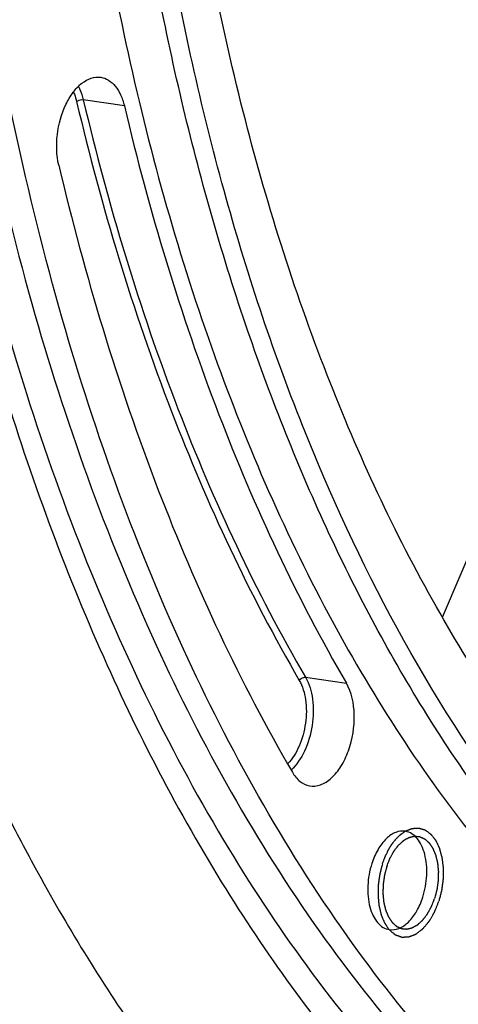
# Model space of a CAD drawing. Units: millimetres. Extents: x 0 to 594, y 0 to 420.
# Drawn here: x 295 to 299, y 42 to 51 of the extents above; entities that cross this region are included whole.
import ezdxf

# ---------------------------------------------------------------- set-up
doc = ezdxf.new("R2010")
doc.units = ezdxf.units.MM
doc.header["$LTSCALE"] = 32.67
doc.layers.get('0').update_dxf_attribs({"linetype": 'CONTINUOUS'})
doc.layers.add('SOLIDES', color=7, linetype='CONTINUOUS')

msp = doc.modelspace()

# ---------------------------------------------------------------- linework, layer by layer
at = {"color": 9, "linetype": 'CONTINUOUS'}
for p, q in [((296.031878, 50.303457), (295.660102, 50.359707)), ((297.672228, 45.127771), (298.04323, 45.073531))]:
    msp.add_line(p, q, dxfattribs=at)
at = {"color": 7, "linetype": 'CONTINUOUS'}
for points, knots in [([(304.100736, 38.719507), (303.718645, 38.773812), (302.956452, 38.943991), (301.854822, 39.377772), (300.801369, 39.986169), (299.441619, 41.046433), (297.910853, 42.811898), (296.445548, 45.439042), (295.339459, 48.542867), (294.623663, 52.027333), (294.3183, 55.784869), (294.432674, 59.697533), (294.963039, 63.641675), (295.892591, 67.492218), (297.191874, 71.12716), (298.820193, 74.431875), (300.727176, 77.302964), (302.857442, 79.651424), (305.149059, 81.402517), (306.820449, 82.16132), (307.646506, 82.401838)], [0, 0, 0, 0, 0.02198444, 0.04427344, 0.06719671, 0.09103818, 0.14222703, 0.19899614, 0.26149685, 0.32919612, 0.40107252, 0.4757748, 0.55175207, 0.62736854, 0.70101217, 0.77120489, 0.83672288, 0.89673747, 0.95098981, 1, 1, 1, 1]), ([(300.05352, 43.998007), (299.604689, 44.549796), (298.776522, 45.79278), (297.797429, 47.903777), (297.047356, 50.293473), (296.542111, 52.909283), (296.291907, 55.694876), (296.306114, 59.578751), (296.840272, 63.493256), (297.865037, 67.277268), (298.858298, 69.963022), (300.055301, 72.441884), (301.430314, 74.659919), (302.953934, 76.568649), (304.595301, 78.126477), (306.32058, 79.297886), (307.550279, 79.819714), (308.159409, 79.997071)], [0, 0, 0, 0, 0.05188647, 0.1083398, 0.16924079, 0.23413653, 0.3023251, 0.3729259, 0.51716418, 0.58879113, 0.65863668, 0.72573755, 0.78926987, 0.84861229, 0.90342101, 0.95372003, 1, 1, 1, 1]), ([(299.594785, 43.871289), (298.781461, 44.943756), (297.790231, 46.825827), (296.885136, 49.568403), (296.189304, 52.730411), (295.859792, 56.998558), (296.137395, 60.469391), (296.410409, 62.224013)], [0, 0, 0, 0, 0.21185, 0.32959335, 0.45435751, 0.72051022, 1, 1, 1, 1]), ([(295.421422, 57.161955), (295.416381, 56.096991), (295.506849, 54.013404), (295.95762, 51.005933), (296.709943, 48.247664), (297.746237, 45.808776), (299.043741, 43.750779), (300.577271, 42.127909), (302.314504, 40.991542), (303.593553, 40.586785), (304.229467, 40.482495)], [0, 0, 0, 0, 0.15715581, 0.30714213, 0.44788227, 0.57794291, 0.69678492, 0.80506164, 0.90490611, 1, 1, 1, 1]), ([(300.916132, 42.226023), (300.074325, 42.95692), (298.967067, 44.334343), (297.838279, 46.44749), (297.105434, 48.290749), (296.528509, 50.307812), (295.966237, 53.245902), (295.817052, 55.542032), (295.824407, 57.095866)], [0, 0, 0, 0, 0.20711213, 0.32212644, 0.44480196, 0.5747681, 0.71132753, 1, 1, 1, 1]), ([(295.437985, 49.76754), (295.416798, 49.857108), (295.4118, 50.047942), (295.472775, 50.273395), (295.561842, 50.425681), (295.639562, 50.509184), (295.72633, 50.559863), (295.789287, 50.566781), (295.817548, 50.562765)], [0, 0, 0, 0, 0.28041444, 0.56905981, 0.69979158, 0.81465703, 0.91303126, 1, 1, 1, 1]), ([(295.817548, 50.562765), (295.842101, 50.559276), (295.892434, 50.540469), (295.954664, 50.483044), (296.002965, 50.4016), (296.023733, 50.337888), (296.031878, 50.303457)], [0, 0, 0, 0, 0.20922353, 0.43877341, 0.70150185, 1, 1, 1, 1]), ([(296.031878, 50.303457), (296.256488, 49.353917), (296.79701, 47.554744), (297.592291, 45.848985), (298.04323, 45.073531)], [0, 0, 0, 0, 0.52101331, 1, 1, 1, 1]), ([(295.437985, 49.76754), (295.674183, 48.769014), (296.24259, 46.877022), (297.0789, 45.083264), (297.553103, 44.267804)], [0, 0, 0, 0, 0.52101331, 1, 1, 1, 1]), ([(297.708058, 44.144629), (297.740681, 44.138561), (297.815836, 44.147024), (297.915707, 44.21434), (298.001291, 44.322848), (298.090445, 44.514013), (298.1327, 44.775418), (298.091993, 44.989676), (298.04323, 45.073531)], [0, 0, 0, 0, 0.08776334, 0.18953074, 0.31094592, 0.44930761, 0.74344431, 1, 1, 1, 1]), ([(297.553103, 44.267804), (297.571287, 44.236534), (297.613787, 44.181811), (297.677194, 44.15037), (297.708058, 44.144629)], [0, 0, 0, 0, 0.53536494, 1, 1, 1, 1]), ([(298.578084, 43.73258), (298.549245, 43.737626), (298.482532, 43.728476), (298.395589, 43.665562), (298.322334, 43.566258), (298.287467, 43.484831), (298.273156, 43.440392)], [0, 0, 0, 0, 0.19337354, 0.42006001, 0.69164864, 1, 1, 1, 1]), ([(298.733784, 43.134582), (298.754569, 43.19913), (298.777995, 43.330243), (298.765891, 43.491972), (298.726908, 43.602961), (298.678415, 43.683767), (298.618652, 43.725482), (298.578084, 43.73258)], [0, 0, 0, 0, 0.30036971, 0.58304835, 0.70750445, 0.81757769, 1, 1, 1, 1]), ([(298.407478, 43.411652), (298.409886, 43.417831), (298.414701, 43.430191), (298.420721, 43.44564), (298.425536, 43.457999), (298.428546, 43.465723), (298.430954, 43.471902), (298.432758, 43.476539), (298.434268, 43.480396), (298.435313, 43.483109), (298.435928, 43.484638), (298.436339, 43.485844), (298.436943, 43.486826), (298.437681, 43.488213), (298.439003, 43.490604), (298.440877, 43.494039), (298.443131, 43.498152), (298.446135, 43.50364), (298.449891, 43.510499), (298.454398, 43.51873), (298.458905, 43.52696), (298.46266, 43.533819), (298.465665, 43.539306), (298.467917, 43.543423), (298.469799, 43.546846), (298.471106, 43.549259), (298.471868, 43.550611), (298.472399, 43.551701), (298.473085, 43.5525), (298.473946, 43.553666), (298.475478, 43.55566), (298.477654, 43.558533), (298.48027, 43.56197), (298.483757, 43.566556), (298.488115, 43.572288), (298.493345, 43.579167), (298.498575, 43.586045), (298.502934, 43.591778), (298.506421, 43.596363), (298.509035, 43.599804), (298.511217, 43.602663), (298.512737, 43.604683), (298.513618, 43.605807), (298.514243, 43.606736), (298.515004, 43.607334), (298.515972, 43.608247), (298.517687, 43.609791), (298.520126, 43.612025), (298.523057, 43.614694), (298.526964, 43.618257), (298.531847, 43.622708), (298.537708, 43.628051), (298.543569, 43.633393), (298.548452, 43.637845), (298.552359, 43.641407), (298.554801, 43.643633), (298.556755, 43.645413), (298.55822, 43.64675), (298.559441, 43.647859), (298.560295, 43.648646), (298.560785, 43.649077), (298.561147, 43.649455), (298.56153, 43.649625), (298.562034, 43.649924), (298.562919, 43.650413), (298.564181, 43.65113), (298.565697, 43.651982), (298.567718, 43.653121), (298.570244, 43.654544), (298.574286, 43.656822), (298.579338, 43.659668), (298.585401, 43.663084), (298.591464, 43.6665), (298.596516, 43.669347), (298.600558, 43.671624), (298.603084, 43.673048), (298.605105, 43.674186), (298.606621, 43.675041), (298.607884, 43.675748), (298.608768, 43.676255), (298.609274, 43.676525), (298.609651, 43.676783), (298.610036, 43.676831), (298.610546, 43.676967), (298.611441, 43.677172), (298.612718, 43.677483), (298.614252, 43.677849), (298.616296, 43.678339), (298.618851, 43.67895), (298.62294, 43.679929), (298.628051, 43.681152), (298.634183, 43.682621), (298.640316, 43.684089), (298.645427, 43.685312), (298.649515, 43.686291), (298.652071, 43.686903), (298.654115, 43.687392), (298.655648, 43.687761), (298.656925, 43.688061), (298.657821, 43.688285), (298.65833, 43.688392), (298.658717, 43.688529), (298.659087, 43.688451), (298.659585, 43.688421), (298.660455, 43.688333), (298.661699, 43.688227), (298.663191, 43.688091), (298.665181, 43.687914), (298.667668, 43.68769), (298.671648, 43.687333), (298.676622, 43.686887), (298.682592, 43.686351), (298.688561, 43.685816), (298.693535, 43.68537), (298.697515, 43.685013), (298.700002, 43.68479), (298.701992, 43.684611), (298.703484, 43.684479), (298.704727, 43.684362), (298.705599, 43.684293), (298.706094, 43.684233), (298.706474, 43.684246), (298.706822, 43.684039), (298.707297, 43.683839), (298.708123, 43.683453), (298.709305, 43.68292), (298.710723, 43.682273), (298.712614, 43.681413), (298.714978, 43.680338), (298.71876, 43.678617), (298.723488, 43.676466), (298.729161, 43.673884), (298.734834, 43.671303), (298.739561, 43.669152), (298.743343, 43.667431), (298.745707, 43.666356), (298.747598, 43.665495), (298.749017, 43.664851), (298.750197, 43.664308), (298.751028, 43.663941), (298.751495, 43.663712), (298.751866, 43.663593), (298.75216, 43.663273), (298.752579, 43.662917), (298.753299, 43.662261), (298.754335, 43.661341), (298.755575, 43.66023), (298.757229, 43.658751), (298.759297, 43.656901), (298.762605, 43.653942), (298.76674, 43.650244), (298.771703, 43.645805), (298.776665, 43.641367), (298.7808, 43.637668), (298.784109, 43.634709), (298.786176, 43.63286), (298.78783, 43.63138), (298.789071, 43.630272), (298.790103, 43.629343), (298.790831, 43.628703), (298.791238, 43.628321), (298.791566, 43.628082), (298.791809, 43.627659), (298.792162, 43.627158), (298.792766, 43.626253), (298.793636, 43.624975), (298.794677, 43.623435), (298.796066, 43.621384), (298.797802, 43.61882), (298.800579, 43.614717), (298.804051, 43.609588), (298.808218, 43.603434), (298.812384, 43.597279), (298.815856, 43.592151), (298.818634, 43.588048), (298.820369, 43.585483), (298.821759, 43.583433), (298.822798, 43.581891), (298.823673, 43.580619), (298.824353, 43.579572), (298.824917, 43.578869), (298.825276, 43.577848), (298.825825, 43.576597), (298.826487, 43.574996), (298.827292, 43.57309), (298.828362, 43.570544), (298.829701, 43.567363), (298.831842, 43.562272), (298.834518, 43.555909), (298.83773, 43.548273), (298.840941, 43.540637), (298.843618, 43.534274), (298.845759, 43.529183), (298.847097, 43.526001), (298.848168, 43.523457), (298.848969, 43.521545), (298.849645, 43.519964), (298.850165, 43.518671), (298.850614, 43.517778), (298.850837, 43.516592), (298.851213, 43.515114), (298.851656, 43.51323), (298.852199, 43.510985), (298.852919, 43.507987), (298.85382, 43.50424), (298.855261, 43.498245), (298.857064, 43.490751), (298.859226, 43.481758), (298.861388, 43.472765), (298.863191, 43.465271), (298.864631, 43.459275), (298.865715, 43.45478), (298.866609, 43.451029), (298.867251, 43.448413), (298.867594, 43.446903), (298.867919, 43.445811), (298.867983, 43.444568), (298.868161, 43.442962), (298.868428, 43.440129), (298.868832, 43.436094), (298.869308, 43.431246), (298.869945, 43.424785), (298.870741, 43.416707), (298.871696, 43.407014), (298.872651, 43.397321), (298.873447, 43.389244), (298.874083, 43.382782), (298.874563, 43.377936), (298.874955, 43.373895), (298.875244, 43.371072), (298.875386, 43.36945), (298.875559, 43.36826), (298.875475, 43.366967), (298.875453, 43.365278), (298.875371, 43.362307), (298.875277, 43.358071), (298.875155, 43.352985), (298.874995, 43.346204), (298.874794, 43.337727), (298.874554, 43.327555), (298.874313, 43.317384), (298.874113, 43.308907), (298.873952, 43.302126), (298.873833, 43.29704), (298.873727, 43.292801), (298.873668, 43.289835), (298.87361, 43.288139), (298.873634, 43.286871), (298.873402, 43.285584), (298.873181, 43.283875), (298.872754, 43.280881), (298.872165, 43.276605), (298.87145, 43.271473), (298.870499, 43.264631), (298.869309, 43.256078), (298.867882, 43.245815), (298.866455, 43.235552), (298.865266, 43.226999), (298.864313, 43.220157), (298.863602, 43.215025), (298.863001, 43.21075), (298.862596, 43.207755), (298.86234, 43.206046), (298.862216, 43.204758), (298.861835, 43.203496), (298.861417, 43.201805), (298.860643, 43.19885), (298.859559, 43.194625), (298.85825, 43.189557), (298.856507, 43.182799), (298.854328, 43.174352), (298.850841, 43.160837), (298.846483, 43.143942), (298.842996, 43.130427), (298.841253, 43.123669)], [0, 0, 0, 0, 0.015625, 0.03125, 0.0390625, 0.046875, 0.05078125, 0.0546875, 0.05859375, 0.06054688, 0.06152344, 0.0625, 0.06347656, 0.06445312, 0.06640625, 0.0703125, 0.07421875, 0.078125, 0.0859375, 0.09375, 0.1015625, 0.109375, 0.11328125, 0.1171875, 0.12109375, 0.12304688, 0.12402344, 0.125, 0.12597656, 0.12695312, 0.12890625, 0.1328125, 0.13671875, 0.140625, 0.1484375, 0.15625, 0.1640625, 0.171875, 0.17578125, 0.1796875, 0.18359375, 0.18554688, 0.18652344, 0.1875, 0.18847656, 0.18945312, 0.19140625, 0.1953125, 0.19921875, 0.203125, 0.2109375, 0.21875, 0.2265625, 0.234375, 0.23828125, 0.2421875, 0.24414062, 0.24609375, 0.24804688, 0.24902344, 0.24951172, 0.25, 0.25048828, 0.25097656, 0.25195312, 0.25390625, 0.25585938, 0.2578125, 0.26171875, 0.265625, 0.2734375, 0.28125, 0.2890625, 0.296875, 0.30078125, 0.3046875, 0.30664062, 0.30859375, 0.31054688, 0.31152344, 0.31201172, 0.3125, 0.31298828, 0.31347656, 0.31445312, 0.31640625, 0.31835938, 0.3203125, 0.32421875, 0.328125, 0.3359375, 0.34375, 0.3515625, 0.359375, 0.36328125, 0.3671875, 0.36914062, 0.37109375, 0.37304688, 0.37402344, 0.37451172, 0.375, 0.37548828, 0.37597656, 0.37695312, 0.37890625, 0.38085938, 0.3828125, 0.38671875, 0.390625, 0.3984375, 0.40625, 0.4140625, 0.421875, 0.42578125, 0.4296875, 0.43164062, 0.43359375, 0.43554688, 0.43652344, 0.43701172, 0.4375, 0.43798828, 0.43847656, 0.43945312, 0.44140625, 0.44335938, 0.4453125, 0.44921875, 0.453125, 0.4609375, 0.46875, 0.4765625, 0.484375, 0.48828125, 0.4921875, 0.49414062, 0.49609375, 0.49804688, 0.49902344, 0.49951172, 0.5, 0.50048828, 0.50097656, 0.50195312, 0.50390625, 0.50585938, 0.5078125, 0.51171875, 0.515625, 0.5234375, 0.53125, 0.5390625, 0.546875, 0.55078125, 0.5546875, 0.55664062, 0.55859375, 0.56054688, 0.56152344, 0.56201172, 0.5625, 0.56298828, 0.56347656, 0.56445312, 0.56640625, 0.56835938, 0.5703125, 0.57421875, 0.578125, 0.5859375, 0.59375, 0.6015625, 0.609375, 0.61328125, 0.6171875, 0.61914062, 0.62109375, 0.62304688, 0.62402344, 0.625, 0.62597656, 0.62695312, 0.62890625, 0.63085938, 0.6328125, 0.63671875, 0.640625, 0.6484375, 0.65625, 0.6640625, 0.671875, 0.67578125, 0.6796875, 0.68164062, 0.68359375, 0.68554688, 0.68652344, 0.6875, 0.68847656, 0.68945312, 0.69140625, 0.69335938, 0.6953125, 0.69921875, 0.703125, 0.7109375, 0.71875, 0.7265625, 0.734375, 0.73828125, 0.7421875, 0.74609375, 0.74804688, 0.74902344, 0.75, 0.75097656, 0.75195312, 0.75390625, 0.7578125, 0.76171875, 0.765625, 0.7734375, 0.78125, 0.7890625, 0.796875, 0.80078125, 0.8046875, 0.80859375, 0.81054688, 0.81152344, 0.8125, 0.81347656, 0.81445312, 0.81640625, 0.8203125, 0.82421875, 0.828125, 0.8359375, 0.84375, 0.8515625, 0.859375, 0.86328125, 0.8671875, 0.87109375, 0.87304688, 0.87402344, 0.875, 0.87597656, 0.87695312, 0.87890625, 0.8828125, 0.88671875, 0.890625, 0.8984375, 0.90625, 0.9140625, 0.921875, 0.92578125, 0.9296875, 0.93359375, 0.93554688, 0.93652344, 0.9375, 0.93847656, 0.93945312, 0.94140625, 0.9453125, 0.94921875, 0.953125, 0.9609375, 0.96875, 0.984375, 1, 1, 1, 1]), ([(298.273156, 43.440392), (298.252232, 43.375414), (298.228712, 43.24349), (298.241509, 43.080796), (298.28091, 42.969642), (298.321028, 42.905389), (298.371709, 42.86007), (298.41219, 42.844911), (298.432018, 42.841876)], [0, 0, 0, 0, 0.30011195, 0.58216799, 0.7061006, 0.81555248, 0.91181243, 1, 1, 1, 1]), ([(298.407478, 43.411652), (298.405759, 43.405015), (298.40232, 43.391742), (298.398022, 43.37515), (298.394583, 43.361877), (298.392434, 43.353582), (298.390715, 43.346945), (298.389424, 43.341968), (298.388355, 43.337818), (298.387592, 43.334918), (298.387179, 43.333254), (298.386805, 43.332023), (298.386676, 43.330727), (298.386418, 43.329021), (298.386006, 43.326026), (298.385396, 43.321752), (298.384674, 43.31662), (298.383708, 43.30978), (298.382502, 43.301228), (298.381054, 43.290967), (298.379606, 43.280706), (298.378398, 43.272155), (298.377434, 43.265314), (298.376708, 43.260183), (298.37611, 43.255908), (298.375677, 43.252914), (298.375453, 43.251205), (298.375219, 43.249919), (298.37524, 43.248651), (298.375178, 43.246953), (298.375113, 43.243986), (298.374998, 43.239745), (298.374868, 43.234657), (298.374693, 43.227872), (298.374475, 43.219391), (298.374213, 43.209214), (298.373951, 43.199038), (298.373732, 43.190557), (298.373558, 43.183772), (298.373425, 43.178683), (298.373322, 43.174445), (298.373234, 43.171474), (298.373209, 43.169782), (298.373121, 43.168496), (298.373296, 43.167276), (298.373438, 43.165626), (298.37373, 43.16275), (298.374124, 43.158635), (298.374607, 43.1537), (298.375247, 43.147119), (298.376049, 43.138893), (298.37701, 43.129021), (298.377971, 43.11915), (298.378772, 43.110923), (298.379414, 43.104343), (298.379893, 43.099405), (298.380299, 43.095297), (298.380569, 43.092409), (298.380746, 43.090779), (298.380814, 43.089498), (298.381131, 43.088439), (298.381466, 43.08695), (298.382093, 43.08438), (298.382968, 43.080689), (298.384028, 43.076268), (298.385437, 43.070371), (298.387199, 43.063001), (298.389313, 43.054156), (298.391428, 43.045311), (298.39319, 43.03794), (298.3946, 43.032044), (298.395656, 43.02762), (298.396542, 43.023941), (298.397149, 43.02135), (298.397517, 43.019893), (298.397733, 43.018734), (298.398181, 43.01783), (298.398697, 43.016536), (298.399639, 43.014313), (298.400964, 43.011115), (298.402562, 43.007287), (298.40469, 43.00218), (298.407352, 42.995797), (298.410545, 42.988137), (298.413738, 42.980477), (298.4164, 42.974094), (298.418528, 42.968988), (298.419859, 42.965797), (298.420923, 42.963242), (298.421724, 42.961331), (298.422382, 42.959724), (298.422928, 42.958469), (298.423284, 42.957445), (298.423846, 42.956739), (298.424524, 42.955687), (298.425396, 42.954409), (298.426431, 42.95286), (298.427815, 42.9508), (298.429544, 42.948223), (298.432312, 42.944101), (298.43577, 42.938949), (298.439921, 42.932766), (298.444072, 42.926583), (298.447531, 42.92143), (298.450298, 42.917308), (298.452027, 42.914732), (298.453411, 42.912671), (298.454448, 42.911124), (298.455315, 42.90984), (298.455916, 42.908931), (298.456268, 42.908428), (298.456507, 42.908004), (298.456843, 42.907758), (298.457257, 42.907368), (298.457996, 42.906714), (298.459045, 42.905765), (298.460307, 42.904633), (298.461988, 42.903121), (298.46409, 42.901233), (298.467453, 42.89821), (298.471656, 42.894432), (298.476701, 42.889898), (298.481745, 42.885364), (298.485948, 42.881585), (298.489311, 42.878563), (298.491413, 42.876673), (298.493095, 42.875163), (298.494355, 42.874027), (298.495408, 42.873088), (298.496141, 42.872418), (298.496565, 42.872054), (298.496868, 42.871726), (298.497228, 42.871612), (298.497689, 42.871384), (298.498503, 42.871021), (298.499662, 42.870484), (298.501055, 42.869847), (298.502911, 42.868995), (298.505232, 42.867932), (298.508945, 42.866229), (298.513586, 42.864101), (298.519155, 42.861548), (298.524725, 42.858994), (298.529366, 42.856866), (298.533079, 42.855164), (298.535399, 42.8541), (298.537256, 42.853249), (298.538648, 42.852609), (298.539809, 42.852082), (298.540619, 42.851701), (298.541087, 42.851502), (298.541426, 42.851298), (298.541807, 42.851307), (298.542301, 42.851245), (298.543173, 42.851171), (298.544415, 42.851047), (298.545906, 42.850905), (298.547894, 42.850714), (298.550379, 42.850477), (298.554355, 42.850096), (298.559325, 42.84962), (298.56529, 42.849048), (298.571254, 42.848477), (298.576224, 42.848001), (298.5802, 42.84762), (298.582685, 42.847382), (298.584673, 42.847192), (298.586164, 42.847047), (298.587407, 42.846934), (298.588276, 42.846841), (298.588775, 42.846808), (298.589144, 42.846727), (298.589531, 42.846862), (298.59004, 42.846967), (298.590935, 42.847185), (298.592212, 42.847478), (298.593746, 42.847838), (298.595789, 42.848315), (298.598344, 42.848912), (298.602432, 42.849867), (298.607542, 42.851061), (298.613674, 42.852494), (298.619806, 42.853926), (298.624916, 42.85512), (298.629004, 42.856076), (298.631559, 42.856672), (298.633603, 42.85715), (298.635136, 42.857507), (298.636414, 42.85781), (298.637308, 42.85801), (298.637819, 42.858144), (298.638201, 42.858188), (298.638588, 42.85845), (298.639102, 42.858724), (298.640002, 42.859237), (298.641288, 42.859953), (298.642831, 42.860819), (298.644889, 42.861972), (298.64746, 42.863414), (298.651575, 42.86572), (298.656719, 42.868603), (298.662891, 42.872062), (298.669064, 42.875522), (298.674207, 42.878405), (298.678322, 42.880711), (298.680894, 42.882153), (298.682951, 42.883306), (298.684495, 42.88417), (298.68578, 42.884895), (298.686682, 42.885391), (298.687193, 42.885693), (298.687588, 42.885869), (298.687939, 42.886236), (298.688422, 42.886659), (298.68926, 42.88743), (298.690462, 42.888516), (298.691902, 42.889826), (298.693823, 42.89157), (298.696223, 42.893751), (298.700064, 42.89724), (298.704866, 42.901601), (298.710628, 42.906835), (298.716389, 42.912068), (298.721191, 42.91643), (298.725032, 42.919919), (298.727433, 42.9221), (298.729354, 42.923843), (298.730793, 42.925155), (298.731997, 42.926234), (298.73295, 42.92713), (298.733693, 42.927711), (298.734325, 42.928641), (298.735206, 42.929759), (298.736294, 42.931198), (298.737606, 42.932907), (298.739353, 42.935192), (298.741537, 42.938047), (298.745031, 42.942615), (298.749399, 42.948325), (298.75464, 42.955177), (298.759881, 42.962029), (298.764249, 42.967738), (298.767743, 42.972307), (298.770365, 42.97573), (298.772545, 42.978592), (298.77408, 42.980578), (298.774943, 42.98174), (298.775631, 42.982535), (298.776164, 42.983623), (298.776928, 42.984971), (298.77824, 42.987378), (298.780127, 42.990792), (298.782387, 42.994898), (298.785401, 43.00037), (298.789169, 43.007212), (298.79369, 43.015421), (298.798211, 43.02363), (298.801979, 43.030471), (298.804993, 43.035944), (298.807255, 43.040047), (298.809135, 43.043474), (298.810461, 43.045857), (298.811202, 43.047243), (298.811805, 43.048214), (298.812228, 43.049447), (298.812854, 43.051), (298.813921, 43.053761), (298.815461, 43.057682), (298.817302, 43.062398), (298.819759, 43.068681), (298.822829, 43.076537), (298.827742, 43.089105), (298.833883, 43.104816), (298.838796, 43.117385), (298.841253, 43.123669)], [0, 0, 0, 0, 0.015625, 0.03125, 0.0390625, 0.046875, 0.05078125, 0.0546875, 0.05859375, 0.06054688, 0.06152344, 0.0625, 0.06347656, 0.06445312, 0.06640625, 0.0703125, 0.07421875, 0.078125, 0.0859375, 0.09375, 0.1015625, 0.109375, 0.11328125, 0.1171875, 0.12109375, 0.12304688, 0.12402344, 0.125, 0.12597656, 0.12695312, 0.12890625, 0.1328125, 0.13671875, 0.140625, 0.1484375, 0.15625, 0.1640625, 0.171875, 0.17578125, 0.1796875, 0.18359375, 0.18554688, 0.18652344, 0.1875, 0.18847656, 0.18945312, 0.19140625, 0.1953125, 0.19921875, 0.203125, 0.2109375, 0.21875, 0.2265625, 0.234375, 0.23828125, 0.2421875, 0.24609375, 0.24804688, 0.24902344, 0.25, 0.25097656, 0.25195312, 0.25390625, 0.2578125, 0.26171875, 0.265625, 0.2734375, 0.28125, 0.2890625, 0.296875, 0.30078125, 0.3046875, 0.30859375, 0.31054688, 0.31152344, 0.3125, 0.31347656, 0.31445312, 0.31640625, 0.3203125, 0.32421875, 0.328125, 0.3359375, 0.34375, 0.3515625, 0.359375, 0.36328125, 0.3671875, 0.36914062, 0.37109375, 0.37304688, 0.37402344, 0.375, 0.37597656, 0.37695312, 0.37890625, 0.38085938, 0.3828125, 0.38671875, 0.390625, 0.3984375, 0.40625, 0.4140625, 0.421875, 0.42578125, 0.4296875, 0.43164062, 0.43359375, 0.43554688, 0.43652344, 0.43701172, 0.4375, 0.43798828, 0.43847656, 0.43945312, 0.44140625, 0.44335938, 0.4453125, 0.44921875, 0.453125, 0.4609375, 0.46875, 0.4765625, 0.484375, 0.48828125, 0.4921875, 0.49414062, 0.49609375, 0.49804688, 0.49902344, 0.49951172, 0.5, 0.50048828, 0.50097656, 0.50195312, 0.50390625, 0.50585938, 0.5078125, 0.51171875, 0.515625, 0.5234375, 0.53125, 0.5390625, 0.546875, 0.55078125, 0.5546875, 0.55664062, 0.55859375, 0.56054688, 0.56152344, 0.56201172, 0.5625, 0.56298828, 0.56347656, 0.56445312, 0.56640625, 0.56835938, 0.5703125, 0.57421875, 0.578125, 0.5859375, 0.59375, 0.6015625, 0.609375, 0.61328125, 0.6171875, 0.61914062, 0.62109375, 0.62304688, 0.62402344, 0.62451172, 0.625, 0.62548828, 0.62597656, 0.62695312, 0.62890625, 0.63085938, 0.6328125, 0.63671875, 0.640625, 0.6484375, 0.65625, 0.6640625, 0.671875, 0.67578125, 0.6796875, 0.68164062, 0.68359375, 0.68554688, 0.68652344, 0.68701172, 0.6875, 0.68798828, 0.68847656, 0.68945312, 0.69140625, 0.69335938, 0.6953125, 0.69921875, 0.703125, 0.7109375, 0.71875, 0.7265625, 0.734375, 0.73828125, 0.7421875, 0.74414062, 0.74609375, 0.74804688, 0.74902344, 0.74951172, 0.75, 0.75048828, 0.75097656, 0.75195312, 0.75390625, 0.75585938, 0.7578125, 0.76171875, 0.765625, 0.7734375, 0.78125, 0.7890625, 0.796875, 0.80078125, 0.8046875, 0.80664062, 0.80859375, 0.81054688, 0.81152344, 0.8125, 0.81347656, 0.81445312, 0.81640625, 0.81835938, 0.8203125, 0.82421875, 0.828125, 0.8359375, 0.84375, 0.8515625, 0.859375, 0.86328125, 0.8671875, 0.87109375, 0.87304688, 0.87402344, 0.875, 0.87597656, 0.87695312, 0.87890625, 0.8828125, 0.88671875, 0.890625, 0.8984375, 0.90625, 0.9140625, 0.921875, 0.92578125, 0.9296875, 0.93359375, 0.93554688, 0.93652344, 0.9375, 0.93847656, 0.93945312, 0.94140625, 0.9453125, 0.94921875, 0.953125, 0.9609375, 0.96875, 0.984375, 1, 1, 1, 1]), ([(298.432018, 42.841876), (298.460787, 42.837473), (298.526852, 42.847769), (298.612676, 42.910927), (298.68508, 43.009744), (298.719599, 43.090534), (298.733784, 43.134582)], [0, 0, 0, 0, 0.1935529, 0.42070533, 0.69225024, 1, 1, 1, 1])]:
    msp.add_open_spline(points, degree=3, knots=knots, dxfattribs=at)
at = {"color": 9, "linetype": 'CONTINUOUS'}
msp.add_open_spline([(296.936637, 72.078075), (296.081412, 70.177412), (294.70854, 66.151845), (293.66039, 59.898068), (293.638831, 54.644501), (294.17767, 50.653461), (294.833244, 47.910802), (295.734457, 45.421579), (296.865339, 43.233974), (298.206755, 41.390937), (299.737194, 39.930767), (301.431079, 38.888904), (303.254368, 38.297283), (305.159473, 38.175917), (306.417816, 38.402715), (307.035779, 38.582643)], degree=3, knots=[0, 0, 0, 0, 0.14949208, 0.3032453, 0.45309712, 0.52423131, 0.5917177, 0.65497138, 0.71365925, 0.76777713, 0.81773486, 0.86442594, 0.90922425, 0.95383533, 1, 1, 1, 1], dxfattribs=at)
at = {"color": 2, "linetype": 'CONTINUOUS'}
for points, knots in [([(298.369204, 43.437062), (298.372204, 43.44515), (298.376704, 43.45728), (298.382704, 43.473456), (298.386456, 43.483564), (298.389452, 43.491654), (298.391338, 43.496701), (298.39263, 43.500253), (298.393414, 43.502254), (298.394369, 43.504149), (298.395504, 43.506553), (298.397353, 43.510381), (298.399653, 43.515172), (298.40334, 43.522834), (298.407946, 43.532414), (298.412553, 43.541991), (298.416237, 43.549656), (298.418543, 43.554441), (298.420381, 43.558281), (298.421543, 43.560654), (298.422444, 43.562615), (298.423199, 43.563913), (298.423976, 43.565162), (298.425519, 43.567686), (298.427838, 43.571461), (298.430927, 43.5765), (298.434017, 43.581538), (298.438137, 43.588256), (298.442257, 43.594973), (298.446377, 43.60169), (298.449466, 43.60673), (298.452045, 43.610923), (298.45384, 43.613872), (298.454882, 43.615535), (298.455618, 43.616846), (298.45653, 43.617911), (298.457684, 43.619416), (298.459734, 43.622011), (298.462646, 43.625739), (298.466148, 43.630203), (298.470814, 43.636159), (298.475481, 43.642113), (298.480148, 43.648068), (298.483648, 43.652534), (298.487148, 43.657002), (298.489775, 43.660347), (298.491522, 43.662587), (298.492256, 43.663504), (298.49283, 43.664275), (298.493449, 43.664912), (298.494552, 43.665966), (298.496118, 43.667504), (298.498629, 43.669945), (298.501765, 43.673004), (298.506785, 43.677894), (298.513058, 43.684008), (298.519333, 43.690121), (298.524352, 43.695013), (298.527489, 43.698067), (298.529998, 43.700517), (298.531568, 43.702035), (298.532663, 43.703123), (298.533295, 43.703705), (298.533952, 43.704137), (298.534764, 43.704729), (298.536721, 43.706106), (298.539654, 43.70819), (298.543566, 43.710957), (298.547477, 43.713728), (298.552692, 43.717421), (298.561819, 43.723885), (298.569642, 43.729425), (298.574857, 43.733118)], [0, 0, 0, 0, 0.0625, 0.09375, 0.125, 0.140625, 0.15625, 0.1640625, 0.16796875, 0.171875, 0.1796875, 0.1875, 0.203125, 0.21875, 0.25, 0.28125, 0.296875, 0.3125, 0.3203125, 0.328125, 0.33203125, 0.3359375, 0.33984375, 0.34375, 0.359375, 0.375, 0.390625, 0.40625, 0.4375, 0.453125, 0.46875, 0.484375, 0.4921875, 0.49609375, 0.5, 0.50390625, 0.5078125, 0.515625, 0.53125, 0.546875, 0.5625, 0.59375, 0.609375, 0.625, 0.640625, 0.65625, 0.66015625, 0.6640625, 0.66601562, 0.66796875, 0.671875, 0.6796875, 0.6875, 0.703125, 0.71875, 0.75, 0.78125, 0.796875, 0.8125, 0.8203125, 0.828125, 0.83203125, 0.83398438, 0.8359375, 0.83984375, 0.84375, 0.859375, 0.875, 0.890625, 0.90625, 0.9375, 1, 1, 1, 1]), ([(298.574857, 43.733118), (298.581814, 43.73598), (298.592251, 43.740273), (298.606166, 43.745997), (298.614862, 43.749574), (298.62182, 43.752437), (298.626168, 43.754224), (298.629647, 43.755658), (298.631821, 43.756544), (298.633561, 43.757276), (298.634647, 43.757682), (298.635519, 43.758125), (298.63638, 43.758132), (298.637891, 43.758272), (298.640048, 43.758406), (298.642637, 43.758594), (298.645226, 43.758775), (298.648677, 43.759019), (298.652992, 43.759323), (298.658169, 43.759688), (298.663346, 43.760053), (298.668524, 43.760419), (298.673701, 43.760784), (298.678879, 43.761149), (298.683193, 43.761453), (298.686645, 43.761697), (298.689233, 43.761878), (298.691391, 43.762033), (298.693116, 43.76215), (298.694196, 43.762236), (298.695056, 43.762277), (298.695712, 43.762385), (298.696325, 43.762195), (298.697146, 43.76196), (298.69817, 43.76166), (298.699809, 43.761183), (298.701858, 43.760586), (298.705137, 43.759632), (298.709235, 43.758439), (298.714153, 43.757007), (298.719071, 43.755576), (298.723989, 43.754144), (298.728907, 43.752712), (298.733824, 43.751281), (298.738742, 43.749849), (298.74284, 43.748655), (298.746119, 43.747703), (298.748576, 43.74698), (298.750631, 43.746406), (298.752055, 43.745949), (298.752892, 43.745773), (298.753455, 43.745401), (298.754009, 43.744999), (298.754752, 43.744473), (298.756049, 43.743548), (298.757904, 43.742228), (298.760129, 43.740644), (298.763096, 43.738532), (298.768288, 43.734836), (298.775706, 43.729557), (298.784606, 43.72322), (298.792024, 43.717941), (298.797216, 43.714244), (298.800183, 43.712134), (298.802036, 43.71081), (298.803337, 43.709893), (298.804074, 43.709353), (298.804836, 43.708875), (298.805607, 43.707833), (298.80688, 43.706262), (298.808457, 43.704265), (298.810989, 43.701089), (298.81415, 43.697112), (298.819211, 43.690752), (298.824271, 43.684391), (298.82933, 43.678031), (298.833125, 43.67326), (298.83692, 43.66849), (298.840083, 43.664515), (298.842613, 43.661335), (298.84451, 43.658949), (298.846092, 43.656963), (298.847355, 43.65537), (298.84815, 43.654384), (298.848696, 43.653675), (298.849025, 43.653298), (298.849253, 43.65275), (298.849573, 43.652124), (298.850313, 43.650572), (298.851931, 43.647238), (298.854411, 43.64209), (298.857391, 43.635921), (298.861363, 43.627693), (298.866328, 43.617408), (298.871293, 43.607123), (298.875265, 43.598894), (298.877748, 43.593752), (298.879733, 43.589637), (298.881224, 43.586554), (298.882337, 43.584234), (298.883088, 43.582699), (298.883387, 43.582043), (298.883658, 43.581556), (298.883814, 43.580929), (298.88412, 43.579874), (298.884539, 43.578345), (298.88522, 43.57591), (298.886068, 43.572863), (298.887087, 43.569208), (298.888445, 43.564334), (298.890143, 43.558241), (298.892859, 43.548493), (298.896254, 43.536308), (298.89965, 43.524123), (298.902366, 43.514375), (298.904065, 43.508284), (298.905421, 43.503407), (298.906275, 43.500367), (298.906943, 43.497918), (298.907397, 43.496424), (298.907535, 43.495013), (298.907713, 43.49364), (298.908004, 43.491219), (298.908431, 43.487769), (298.909108, 43.482245), (298.909956, 43.475341), (298.910974, 43.467056), (298.91233, 43.456009), (298.914025, 43.4422), (298.915721, 43.428392), (298.916907, 43.418726), (298.917586, 43.413202), (298.918092, 43.409059), (298.918525, 43.40561), (298.918847, 43.402843), (298.919254, 43.400103), (298.919155, 43.396484), (298.919128, 43.390737), (298.919049, 43.383538), (298.918974, 43.374905), (298.918893, 43.366271), (298.918788, 43.354759), (298.918682, 43.343247), (298.918576, 43.331735), (298.918496, 43.323101), (298.918419, 43.314468), (298.918352, 43.307992), (298.918322, 43.303676), (298.91828, 43.301515), (298.918333, 43.299724), (298.918104, 43.298261), (298.91783, 43.296075), (298.91739, 43.292793), (298.91663, 43.286961), (298.915672, 43.279669), (298.914144, 43.268003), (298.912232, 43.25342), (298.91032, 43.238837), (298.908791, 43.227171), (298.907643, 43.218421), (298.906689, 43.211129), (298.90592, 43.205297), (298.905453, 43.201649), (298.905099, 43.199101), (298.904939, 43.197637), (298.904525, 43.196221), (298.904095, 43.194436), (298.903358, 43.191588), (298.902453, 43.188025), (298.900267, 43.179476), (298.896994, 43.166652), (298.892627, 43.149554), (298.886805, 43.126756), (298.882438, 43.109658), (298.879527, 43.098259)], [0, 0, 0, 0, 0.03125, 0.046875, 0.0625, 0.0703125, 0.078125, 0.08203125, 0.0859375, 0.08789062, 0.08984375, 0.09082031, 0.09179688, 0.09375, 0.09765625, 0.1015625, 0.10546875, 0.109375, 0.1171875, 0.125, 0.1328125, 0.140625, 0.1484375, 0.15625, 0.1640625, 0.16796875, 0.171875, 0.17578125, 0.17773438, 0.1796875, 0.18066406, 0.18164062, 0.18261719, 0.18359375, 0.18554688, 0.1875, 0.19140625, 0.1953125, 0.203125, 0.2109375, 0.21875, 0.2265625, 0.234375, 0.2421875, 0.25, 0.2578125, 0.26171875, 0.265625, 0.26953125, 0.27148438, 0.27246094, 0.2734375, 0.27441406, 0.27539062, 0.27734375, 0.28125, 0.28515625, 0.2890625, 0.296875, 0.3125, 0.328125, 0.34375, 0.3515625, 0.35546875, 0.359375, 0.36132812, 0.36230469, 0.36328125, 0.36523438, 0.3671875, 0.37109375, 0.375, 0.3828125, 0.390625, 0.40625, 0.4140625, 0.421875, 0.4296875, 0.4375, 0.44140625, 0.4453125, 0.44921875, 0.45117188, 0.453125, 0.45410156, 0.45458984, 0.45507812, 0.45605469, 0.45703125, 0.4609375, 0.46875, 0.4765625, 0.484375, 0.5, 0.515625, 0.5234375, 0.53125, 0.53515625, 0.5390625, 0.54296875, 0.54394531, 0.54492188, 0.54541016, 0.54589844, 0.546875, 0.54882812, 0.55078125, 0.5546875, 0.55859375, 0.5625, 0.5703125, 0.578125, 0.59375, 0.609375, 0.6171875, 0.625, 0.62890625, 0.6328125, 0.63476562, 0.63671875, 0.63769531, 0.63867188, 0.640625, 0.64453125, 0.6484375, 0.65625, 0.6640625, 0.671875, 0.6875, 0.703125, 0.7109375, 0.71484375, 0.71875, 0.72265625, 0.72460938, 0.7265625, 0.73046875, 0.734375, 0.7421875, 0.75, 0.7578125, 0.765625, 0.78125, 0.7890625, 0.796875, 0.8046875, 0.8125, 0.81445312, 0.81640625, 0.81835938, 0.81933594, 0.8203125, 0.82421875, 0.828125, 0.8359375, 0.84375, 0.859375, 0.875, 0.8828125, 0.890625, 0.8984375, 0.90234375, 0.90625, 0.90820312, 0.90917969, 0.91015625, 0.91210938, 0.9140625, 0.91796875, 0.921875, 0.9375, 0.953125, 0.96875, 1, 1, 1, 1]), ([(298.369204, 43.437062), (298.367434, 43.43023), (298.363894, 43.416567), (298.358584, 43.396071), (298.35416, 43.378992), (298.351062, 43.367036), (298.349293, 43.360204), (298.347964, 43.355081), (298.346862, 43.35081), (298.345967, 43.347396), (298.34544, 43.345254), (298.344945, 43.343561), (298.344716, 43.341795), (298.344269, 43.338717), (298.343408, 43.332553), (298.342161, 43.323752), (298.340175, 43.309667), (298.338187, 43.295583), (298.336199, 43.281499), (298.334709, 43.270936), (298.333465, 43.262133), (298.332476, 43.255091), (298.331906, 43.251131), (298.331547, 43.248489), (298.331258, 43.246731), (298.331259, 43.244506), (298.331176, 43.241843), (298.331052, 43.236512), (298.330759, 43.224964), (298.330325, 43.207197), (298.329884, 43.189431), (298.329533, 43.175217), (298.329314, 43.166334), (298.329138, 43.159227), (298.32903, 43.154787), (298.328949, 43.151675), (298.328917, 43.150124), (298.328885, 43.14923), (298.328995, 43.148414), (298.329083, 43.147367), (298.329253, 43.145707), (298.329536, 43.142795), (298.329948, 43.138638), (298.330602, 43.131986), (298.331422, 43.123671), (298.332405, 43.113693), (298.333388, 43.103715), (298.334372, 43.093737), (298.335355, 43.083759), (298.336174, 43.075444), (298.33683, 43.068792), (298.337238, 43.064634), (298.337528, 43.061725), (298.337686, 43.060059), (298.337803, 43.059028), (298.337856, 43.05818), (298.338052, 43.057415), (298.338371, 43.056061), (298.339024, 43.053363), (298.339949, 43.049505), (298.341434, 43.043334), (298.343289, 43.035619), (298.346257, 43.023276), (298.349225, 43.010933), (298.352193, 42.998589), (298.354048, 42.990875), (298.355531, 42.984702), (298.356461, 42.980848), (298.357198, 42.977756), (298.35777, 42.975462), (298.358185, 42.97347), (298.358772, 42.972206), (298.359314, 42.970884), (298.360007, 42.969252), (298.361107, 42.96663), (298.362486, 42.963356), (298.364139, 42.959425), (298.366343, 42.954185), (298.369098, 42.947635), (298.372404, 42.939774), (298.37571, 42.931914), (298.379016, 42.924053), (298.381772, 42.917503), (298.383975, 42.912262), (298.38563, 42.908335), (298.387001, 42.905051), (298.387977, 42.902773), (298.38851, 42.90144), (298.389294, 42.900423), (298.390189, 42.899044), (298.391668, 42.896897), (298.393501, 42.894193), (298.395708, 42.890957), (298.398648, 42.88664), (298.402323, 42.881244), (298.406733, 42.874769), (298.412614, 42.866135), (298.419964, 42.855343), (298.425844, 42.846709), (298.428785, 42.842392)], [0, 0, 0, 0, 0.03125, 0.0625, 0.09375, 0.109375, 0.1171875, 0.125, 0.1328125, 0.13671875, 0.140625, 0.14257812, 0.14453125, 0.1484375, 0.15625, 0.171875, 0.1875, 0.21875, 0.234375, 0.25, 0.265625, 0.2734375, 0.28125, 0.28320312, 0.28515625, 0.2890625, 0.29296875, 0.296875, 0.3125, 0.34375, 0.375, 0.390625, 0.40625, 0.4140625, 0.421875, 0.42578125, 0.42773438, 0.42871094, 0.4296875, 0.43164062, 0.43359375, 0.4375, 0.4453125, 0.453125, 0.46875, 0.484375, 0.5, 0.515625, 0.53125, 0.546875, 0.5546875, 0.5625, 0.56640625, 0.56835938, 0.5703125, 0.57128906, 0.57226562, 0.57421875, 0.578125, 0.5859375, 0.59375, 0.609375, 0.625, 0.65625, 0.671875, 0.6875, 0.6953125, 0.703125, 0.70703125, 0.7109375, 0.71484375, 0.71679688, 0.71875, 0.72265625, 0.7265625, 0.734375, 0.7421875, 0.75, 0.765625, 0.78125, 0.796875, 0.8125, 0.828125, 0.8359375, 0.84375, 0.8515625, 0.85546875, 0.85742188, 0.859375, 0.86328125, 0.8671875, 0.875, 0.8828125, 0.890625, 0.90625, 0.921875, 0.9375, 0.96875, 1, 1, 1, 1]), ([(298.428785, 42.842392), (298.433216, 42.838619), (298.439862, 42.832959), (298.448724, 42.825412), (298.45537, 42.819752), (298.462017, 42.814093), (298.467555, 42.809376), (298.471986, 42.805603), (298.474755, 42.803244), (298.476971, 42.801358), (298.478632, 42.799941), (298.480019, 42.798769), (298.480984, 42.797931), (298.481544, 42.79748), (298.48194, 42.797062), (298.482429, 42.796949), (298.483048, 42.796693), (298.484146, 42.796294), (298.485707, 42.795697), (298.487584, 42.794993), (298.490085, 42.79405), (298.493211, 42.792873), (298.498214, 42.790988), (298.504467, 42.788632), (298.511971, 42.785805), (298.519475, 42.782979), (298.525728, 42.780623), (298.530731, 42.778738), (298.533857, 42.77756), (298.536358, 42.776619), (298.538234, 42.775909), (298.539799, 42.775328), (298.540891, 42.774902), (298.54152, 42.774689), (298.541977, 42.774445), (298.542489, 42.774521), (298.543152, 42.774511), (298.54432, 42.774545), (298.545986, 42.774567), (298.547986, 42.774605), (298.550653, 42.774652), (298.553986, 42.774712), (298.559319, 42.774806), (298.565986, 42.774925), (298.573985, 42.775068), (298.581985, 42.77521), (298.588652, 42.775329), (298.593985, 42.775424), (298.597318, 42.775483), (298.599985, 42.775531), (298.601985, 42.775564), (298.603652, 42.775601), (298.604818, 42.775608), (298.605485, 42.775642), (298.605983, 42.775584), (298.606492, 42.775845), (298.607167, 42.776082), (298.60835, 42.776548), (298.61004, 42.777188), (298.612067, 42.777966), (298.614771, 42.779), (298.61815, 42.780294), (298.623557, 42.782364), (298.630316, 42.784951), (298.638426, 42.788056), (298.646537, 42.791161), (298.653296, 42.793748), (298.658703, 42.795818), (298.662082, 42.797112), (298.664785, 42.798147), (298.666813, 42.798921), (298.668502, 42.799575), (298.669686, 42.800015), (298.67036, 42.800294), (298.670873, 42.800425), (298.671356, 42.800858), (298.672011, 42.801331), (298.673152, 42.802207), (298.674784, 42.803432), (298.676741, 42.804914), (298.679351, 42.806886), (298.682614, 42.809352), (298.687834, 42.813297), (298.69436, 42.818228), (298.70219, 42.824146), (298.710021, 42.830063), (298.716546, 42.834995), (298.721766, 42.83894), (298.725029, 42.841405), (298.727639, 42.843378), (298.729597, 42.844856), (298.731227, 42.846095), (298.732372, 42.846946), (298.73302, 42.847458), (298.733524, 42.847771), (298.733957, 42.848356), (298.73456, 42.849041), (298.735603, 42.850284), (298.737099, 42.852037), (298.738892, 42.854151), (298.741283, 42.856965), (298.744272, 42.860484), (298.749054, 42.866114), (298.755032, 42.873152), (298.762205, 42.881598), (298.769379, 42.890043), (298.775357, 42.897081), (298.780139, 42.902711), (298.783128, 42.90623), (298.785519, 42.909046), (298.787313, 42.911155), (298.788805, 42.91292), (298.789855, 42.914142), (298.790446, 42.914862), (298.790917, 42.915341), (298.79128, 42.91605), (298.791801, 42.916915), (298.792697, 42.918465), (298.793985, 42.920661), (298.795527, 42.923305), (298.797584, 42.926826), (298.800155, 42.931229), (298.804269, 42.938273), (298.809411, 42.947079), (298.815581, 42.957645), (298.821752, 42.968212), (298.826894, 42.977017), (298.831008, 42.984061), (298.833579, 42.988464), (298.835636, 42.991986), (298.83718, 42.994626), (298.838462, 42.996832), (298.839368, 42.998365), (298.839872, 42.999259), (298.840287, 42.99988), (298.840565, 43.000687), (298.840983, 43.001699), (298.841693, 43.0035), (298.842719, 43.006056), (298.843945, 43.009131), (298.845581, 43.013229), (298.847626, 43.018351), (298.850898, 43.026547), (298.854988, 43.036791), (298.859896, 43.049085), (298.864804, 43.061378), (298.871347, 43.07777), (298.876255, 43.090063), (298.879527, 43.098259)], [0, 0, 0, 0, 0.03125, 0.046875, 0.0625, 0.078125, 0.09375, 0.1015625, 0.109375, 0.11328125, 0.1171875, 0.12109375, 0.12304688, 0.12402344, 0.125, 0.12597656, 0.12695312, 0.12890625, 0.1328125, 0.13671875, 0.140625, 0.1484375, 0.15625, 0.171875, 0.1875, 0.203125, 0.21875, 0.2265625, 0.234375, 0.23828125, 0.2421875, 0.24609375, 0.24804688, 0.24902344, 0.25, 0.25097656, 0.25195312, 0.25390625, 0.2578125, 0.26171875, 0.265625, 0.2734375, 0.28125, 0.296875, 0.3125, 0.328125, 0.34375, 0.3515625, 0.359375, 0.36328125, 0.3671875, 0.37109375, 0.37304688, 0.37402344, 0.375, 0.37597656, 0.37695312, 0.37890625, 0.3828125, 0.38671875, 0.390625, 0.3984375, 0.40625, 0.421875, 0.4375, 0.453125, 0.46875, 0.4765625, 0.484375, 0.48828125, 0.4921875, 0.49609375, 0.49804688, 0.49902344, 0.5, 0.50097656, 0.50195312, 0.50390625, 0.5078125, 0.51171875, 0.515625, 0.5234375, 0.53125, 0.546875, 0.5625, 0.578125, 0.59375, 0.6015625, 0.609375, 0.61328125, 0.6171875, 0.62109375, 0.62304688, 0.62402344, 0.625, 0.62597656, 0.62695312, 0.62890625, 0.6328125, 0.63671875, 0.640625, 0.6484375, 0.65625, 0.671875, 0.6875, 0.703125, 0.71875, 0.7265625, 0.734375, 0.73828125, 0.7421875, 0.74609375, 0.74804688, 0.74902344, 0.75, 0.75097656, 0.75195312, 0.75390625, 0.7578125, 0.76171875, 0.765625, 0.7734375, 0.78125, 0.796875, 0.8125, 0.828125, 0.84375, 0.8515625, 0.859375, 0.86328125, 0.8671875, 0.87109375, 0.87304688, 0.87402344, 0.875, 0.87597656, 0.87695312, 0.87890625, 0.8828125, 0.88671875, 0.890625, 0.8984375, 0.90625, 0.921875, 0.9375, 0.953125, 0.96875, 1, 1, 1, 1])]:
    msp.add_open_spline(points, degree=3, knots=knots, dxfattribs=at)
at = {"layer": 'SOLIDES', "color": 9, "linetype": 'CONTINUOUS'}
msp.add_line((298.911969, 45.670912), (302.312972, 53.66692), dxfattribs=at)
for points, knots in [([(307.401926, 82.447123), (306.575673, 82.206549), (304.903886, 81.447565), (302.611724, 79.696056), (300.480951, 77.347038), (298.573514, 74.475268), (296.944807, 71.169767), (295.645214, 67.533962), (294.71544, 63.682503), (294.184948, 59.737424), (294.070545, 55.823829), (294.375979, 52.065399), (295.091944, 48.580103), (296.198294, 45.475538), (297.663946, 42.847767), (299.195075, 41.081879), (300.555147, 40.02136), (301.608849, 39.412816), (302.710741, 38.97893), (303.473115, 38.808709), (303.855296, 38.75439)], [0, 0, 0, 0, 0.04901018, 0.10326251, 0.16327709, 0.22879506, 0.29898777, 0.37263138, 0.44824784, 0.5242251, 0.59892738, 0.67080379, 0.73850306, 0.8010038, 0.85777293, 0.9089618, 0.93280328, 0.95572656, 0.97801557, 1, 1, 1, 1]), ([(294.073289, 52.820592), (294.207708, 51.660025), (294.591514, 49.430321), (295.551839, 46.312322), (296.854906, 43.608841), (298.470675, 41.39729), (300.365253, 39.746662), (302.494678, 38.725812), (304.781337, 38.393201), (306.299184, 38.632109), (307.03703, 38.846943)], [0, 0, 0, 0, 0.16107949, 0.31105779, 0.44843745, 0.57298773, 0.68616363, 0.79142626, 0.89404709, 1, 1, 1, 1]), ([(295.570511, 50.429664), (295.573506, 50.422992), (295.585246, 50.394841), (295.594098, 50.36552), (295.599434, 50.342963)], [0, 0, 0, 0, 0.23982872, 1, 1, 1, 1]), ([(295.615576, 50.480804), (295.620379, 50.471836), (295.63925, 50.433079), (295.652528, 50.391728), (295.660102, 50.359707)], [0, 0, 0, 0, 0.23617086, 1, 1, 1, 1]), ([(295.599434, 50.342963), (295.603056, 50.346231), (295.621225, 50.357577), (295.643871, 50.362163), (295.660102, 50.359707)], [0, 0, 0, 0, 0.22908105, 1, 1, 1, 1]), ([(295.599434, 50.342963), (295.824619, 49.390993), (296.366524, 47.587216), (297.163841, 45.877092), (297.615934, 45.099654)], [0, 0, 0, 0, 0.52101331, 1, 1, 1, 1]), ([(295.660102, 50.359707), (295.884799, 49.409803), (296.425528, 47.609938), (297.221116, 45.903523), (297.672228, 45.127771)], [0, 0, 0, 0, 0.52101331, 1, 1, 1, 1]), ([(297.615934, 45.099654), (297.646702, 45.046743), (297.683919, 44.91566), (297.680631, 44.709215), (297.626184, 44.507629), (297.554377, 44.388623), (297.510175, 44.343035)], [0, 0, 0, 0, 0.22833275, 0.49404493, 0.76311755, 1, 1, 1, 1]), ([(297.672228, 45.127771), (297.706858, 45.068219), (297.747858, 44.920214), (297.741618, 44.688382), (297.677219, 44.46447), (297.593485, 44.334258), (297.542442, 44.286447)], [0, 0, 0, 0, 0.22991538, 0.49755679, 0.76658746, 1, 1, 1, 1]), ([(297.615934, 45.099654), (297.624487, 45.113715), (297.645377, 45.127361), (297.66716, 45.128512), (297.672228, 45.127771)], [0, 0, 0, 0, 0.76263763, 1, 1, 1, 1]), ([(294.93897, 43.947918), (295.031206, 43.764125), (295.401326, 43.056013), (295.819645, 42.372687), (296.159162, 41.886063)], [0, 0, 0, 0, 0.25737157, 1, 1, 1, 1])]:
    msp.add_open_spline(points, degree=3, knots=knots, dxfattribs=at)

doc.saveas('drawing.dxf')
